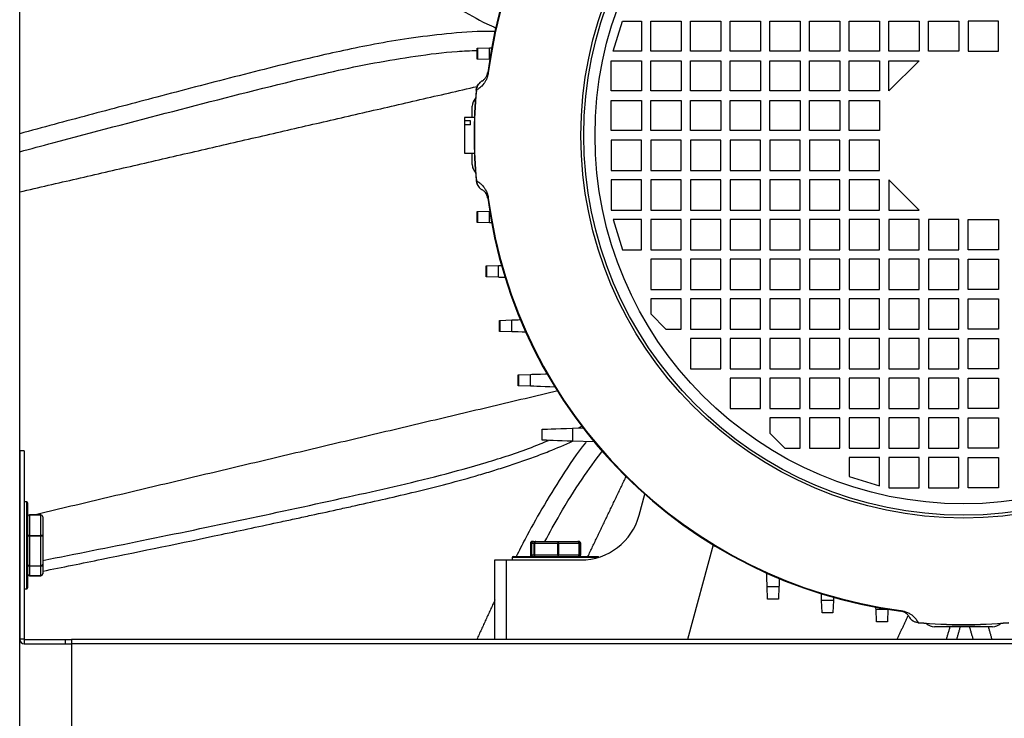
# Model space of a CAD drawing. Units: millimetres. Extents: x -1662 to 1006, y -476 to 982.
# Drawn here: x -985 to -725, y -41 to 144 of the extents above; entities that cross this region are included whole.
import ezdxf

# ---------------------------------------------------------------- set-up
doc = ezdxf.new("R2010")
doc.units = ezdxf.units.MM

msp = doc.modelspace()

# ---------------------------------------------------------------- linework, layer by layer
for p, q in [((-985.12, -103.08), (-985.12, 224.76)), ((-828.14, 135.41), (-825.64, 143.41)), ((-825.64, 143.41), (-820.64, 143.41)), ((-820.64, 143.41), (-820.64, 135.41)), ((-818.14, 135.41), (-818.14, 143.41)), ((-818.14, 143.41), (-810.14, 143.41)), ((-810.14, 143.41), (-810.14, 135.41)), ((-807.64, 135.41), (-807.64, 143.41)), ((-807.64, 143.41), (-799.64, 143.41)), ((-799.64, 143.41), (-799.64, 135.41)), ((-797.14, 135.41), (-797.14, 143.41)), ((-797.14, 143.41), (-789.14, 143.41)), ((-789.14, 143.41), (-789.14, 135.41)), ((-786.64, 135.41), (-786.64, 143.41)), ((-786.64, 143.41), (-778.64, 143.41)), ((-778.64, 143.41), (-778.64, 135.41)), ((-776.14, 135.41), (-776.14, 143.41)), ((-776.14, 143.41), (-768.14, 143.41)), ((-768.14, 143.41), (-768.14, 135.41)), ((-765.64, 135.41), (-765.64, 143.41)), ((-765.64, 143.41), (-757.64, 143.41)), ((-757.64, 143.41), (-757.64, 135.41)), ((-755.14, 135.41), (-755.14, 143.41)), ((-755.14, 143.41), (-747.14, 143.41)), ((-747.14, 143.41), (-747.14, 135.41)), ((-744.64, 135.41), (-744.64, 143.41)), ((-744.64, 143.41), (-736.64, 143.41)), ((-736.64, 143.41), (-736.64, 135.41)), ((-726.14, 143.41), (-734.14, 143.41)), ((-734.14, 143.41), (-734.14, 135.41)), ((-726.14, 135.41), (-726.14, 143.41)), ((-864.08, 133.31), (-864.08, 136.21)), ((-864, 136.21), (-860.83, 136.32)), ((-864, 136.21), (-864, 133.31)), ((-860.83, 133.2), (-860.83, 136.32)), ((-860.83, 133.2), (-864, 133.31)), ((-860.8, 133.2), (-860.83, 133.2)), ((-828.64, 132.91), (-820.64, 132.91)), ((-828.64, 124.91), (-828.64, 132.91)), ((-820.64, 135.41), (-828.14, 135.41)), ((-820.64, 132.91), (-820.64, 124.91)), ((-810.14, 135.41), (-818.14, 135.41)), ((-818.14, 132.91), (-810.14, 132.91)), ((-818.14, 124.91), (-818.14, 132.91)), ((-810.14, 132.91), (-810.14, 124.91)), ((-799.64, 135.41), (-807.64, 135.41)), ((-807.64, 132.91), (-799.64, 132.91)), ((-807.64, 124.91), (-807.64, 132.91)), ((-799.64, 132.91), (-799.64, 124.91)), ((-789.14, 135.41), (-797.14, 135.41)), ((-797.14, 132.91), (-789.14, 132.91)), ((-797.14, 124.91), (-797.14, 132.91)), ((-789.14, 132.91), (-789.14, 124.91)), ((-778.64, 135.41), (-786.64, 135.41)), ((-786.64, 132.91), (-778.64, 132.91)), ((-786.64, 124.91), (-786.64, 132.91)), ((-778.64, 132.91), (-778.64, 124.91)), ((-768.14, 135.41), (-776.14, 135.41)), ((-776.14, 132.91), (-768.14, 132.91)), ((-776.14, 124.91), (-776.14, 132.91)), ((-768.14, 132.91), (-768.14, 124.91)), ((-757.64, 135.41), (-765.64, 135.41)), ((-765.64, 124.91), (-765.64, 132.91)), ((-765.64, 132.91), (-757.64, 132.91)), ((-757.64, 132.91), (-757.64, 124.91)), ((-747.14, 135.41), (-755.14, 135.41)), ((-755.14, 124.91), (-755.14, 132.91)), ((-747.14, 132.91), (-755.14, 124.91)), ((-755.14, 132.91), (-747.14, 132.91)), ((-736.64, 135.41), (-744.64, 135.41)), ((-734.14, 135.41), (-726.14, 135.41)), ((-820.64, 124.91), (-828.64, 124.91)), ((-810.14, 124.91), (-818.14, 124.91)), ((-799.64, 124.91), (-807.64, 124.91)), ((-789.14, 124.91), (-797.14, 124.91)), ((-778.64, 124.91), (-786.64, 124.91)), ((-768.14, 124.91), (-776.14, 124.91)), ((-757.64, 124.91), (-765.64, 124.91)), ((-865.39, 117.91), (-865.39, 120.86)), ((-865.24, 121.78), (-865.24, 121.81)), ((-865.24, 121.81), (-865.23, 121.81)), ((-828.64, 122.41), (-820.64, 122.41)), ((-828.64, 114.41), (-828.64, 122.41)), ((-820.64, 122.41), (-820.64, 114.41)), ((-818.14, 122.41), (-810.14, 122.41)), ((-818.14, 114.41), (-818.14, 122.41)), ((-810.14, 122.41), (-810.14, 114.41)), ((-807.64, 122.41), (-799.64, 122.41)), ((-807.64, 114.41), (-807.64, 122.41)), ((-799.64, 122.41), (-799.64, 114.41)), ((-797.14, 122.41), (-789.14, 122.41)), ((-797.14, 114.41), (-797.14, 122.41)), ((-789.14, 122.41), (-789.14, 114.41)), ((-786.64, 122.41), (-778.64, 122.41)), ((-786.64, 114.41), (-786.64, 122.41)), ((-778.64, 122.41), (-778.64, 114.41)), ((-776.14, 122.41), (-768.14, 122.41)), ((-776.14, 114.41), (-776.14, 122.41)), ((-768.14, 122.41), (-768.14, 114.41)), ((-765.64, 122.41), (-757.64, 122.41)), ((-765.64, 114.41), (-765.64, 122.41)), ((-757.64, 122.41), (-757.64, 114.41)), ((-867.39, 117.91), (-867.39, 117.01)), ((-865.89, 117.01), (-867.39, 117.01)), ((-867.39, 117.01), (-867.39, 115.95)), ((-865.89, 115.95), (-867.39, 115.95)), ((-867.39, 115.95), (-867.39, 108.41)), ((-865.89, 115.95), (-865.89, 117.01)), ((-820.64, 114.41), (-828.64, 114.41)), ((-810.14, 114.41), (-818.14, 114.41)), ((-799.64, 114.41), (-807.64, 114.41)), ((-789.14, 114.41), (-797.14, 114.41)), ((-778.64, 114.41), (-786.64, 114.41)), ((-768.14, 114.41), (-776.14, 114.41)), ((-757.64, 114.41), (-765.64, 114.41)), ((-828.64, 111.91), (-828.64, 103.91)), ((-820.64, 111.91), (-828.64, 111.91)), ((-820.64, 103.91), (-820.64, 111.91)), ((-818.14, 111.91), (-818.14, 103.91)), ((-810.14, 111.91), (-818.14, 111.91)), ((-810.14, 103.91), (-810.14, 111.91)), ((-807.64, 111.91), (-807.64, 103.91)), ((-799.64, 111.91), (-807.64, 111.91)), ((-799.64, 103.91), (-799.64, 111.91)), ((-797.14, 111.91), (-797.14, 103.91)), ((-789.14, 111.91), (-797.14, 111.91)), ((-789.14, 103.91), (-789.14, 111.91)), ((-786.64, 111.91), (-786.64, 103.91)), ((-778.64, 111.91), (-786.64, 111.91)), ((-778.64, 103.91), (-778.64, 111.91)), ((-776.14, 111.91), (-776.14, 103.91)), ((-768.14, 111.91), (-776.14, 111.91)), ((-768.14, 103.91), (-768.14, 111.91)), ((-765.64, 111.91), (-765.64, 103.91)), ((-757.64, 111.91), (-765.64, 111.91)), ((-757.64, 103.91), (-757.64, 111.91)), ((-865.39, 105.46), (-865.39, 108.41)), ((-865.24, 104.51), (-865.24, 104.54)), ((-865.23, 104.51), (-865.24, 104.51)), ((-828.64, 103.91), (-820.64, 103.91)), ((-818.14, 103.91), (-810.14, 103.91)), ((-807.64, 103.91), (-799.64, 103.91)), ((-797.14, 103.91), (-789.14, 103.91)), ((-786.64, 103.91), (-778.64, 103.91)), ((-776.14, 103.91), (-768.14, 103.91)), ((-765.64, 103.91), (-757.64, 103.91)), ((-820.64, 101.41), (-828.64, 101.41)), ((-828.64, 101.41), (-828.64, 93.41)), ((-820.64, 93.41), (-820.64, 101.41)), ((-810.14, 101.41), (-818.14, 101.41)), ((-818.14, 101.41), (-818.14, 93.41)), ((-810.14, 93.41), (-810.14, 101.41)), ((-799.64, 101.41), (-807.64, 101.41)), ((-807.64, 101.41), (-807.64, 93.41)), ((-799.64, 93.41), (-799.64, 101.41)), ((-789.14, 101.41), (-797.14, 101.41)), ((-797.14, 101.41), (-797.14, 93.41)), ((-789.14, 93.41), (-789.14, 101.41)), ((-778.64, 101.41), (-786.64, 101.41)), ((-786.64, 101.41), (-786.64, 93.41)), ((-778.64, 93.41), (-778.64, 101.41)), ((-768.14, 101.41), (-776.14, 101.41)), ((-776.14, 101.41), (-776.14, 93.41)), ((-768.14, 93.41), (-768.14, 101.41)), ((-765.64, 101.41), (-765.64, 93.41)), ((-757.64, 101.41), (-765.64, 101.41)), ((-757.64, 93.41), (-757.64, 101.41)), ((-755.14, 101.41), (-755.14, 93.41)), ((-747.14, 93.41), (-755.14, 101.41)), ((-864.08, 90.11), (-864.08, 93.01)), ((-864, 93.01), (-860.83, 93.12)), ((-864, 93.01), (-864, 90.11)), ((-860.83, 93.12), (-860.8, 93.13)), ((-860.83, 90), (-860.83, 93.12)), ((-828.64, 93.41), (-820.64, 93.41)), ((-818.14, 93.41), (-810.14, 93.41)), ((-807.64, 93.41), (-799.64, 93.41)), ((-797.14, 93.41), (-789.14, 93.41)), ((-786.64, 93.41), (-778.64, 93.41)), ((-776.14, 93.41), (-768.14, 93.41)), ((-765.64, 93.41), (-757.64, 93.41)), ((-755.14, 93.41), (-747.14, 93.41)), ((-860.83, 90), (-864, 90.11)), ((-820.64, 90.91), (-828.14, 90.91)), ((-828.14, 90.91), (-825.64, 82.91)), ((-820.64, 82.91), (-820.64, 90.91)), ((-818.14, 90.91), (-818.14, 82.91)), ((-810.14, 90.91), (-818.14, 90.91)), ((-810.14, 82.91), (-810.14, 90.91)), ((-807.64, 90.91), (-807.64, 82.91)), ((-799.64, 90.91), (-807.64, 90.91)), ((-799.64, 82.91), (-799.64, 90.91)), ((-789.14, 90.91), (-797.14, 90.91)), ((-797.14, 90.91), (-797.14, 82.91)), ((-789.14, 82.91), (-789.14, 90.91)), ((-778.64, 90.91), (-786.64, 90.91)), ((-786.64, 90.91), (-786.64, 82.91)), ((-778.64, 82.91), (-778.64, 90.91)), ((-768.14, 90.91), (-776.14, 90.91)), ((-776.14, 90.91), (-776.14, 82.91)), ((-768.14, 82.91), (-768.14, 90.91)), ((-765.64, 90.91), (-765.64, 82.91)), ((-757.64, 90.91), (-765.64, 90.91)), ((-757.64, 82.91), (-757.64, 90.91)), ((-755.14, 90.91), (-755.14, 82.91)), ((-747.14, 90.91), (-755.14, 90.91)), ((-747.14, 82.91), (-747.14, 90.91)), ((-744.64, 90.91), (-744.64, 82.91)), ((-736.64, 90.91), (-744.64, 90.91)), ((-736.64, 82.91), (-736.64, 90.91)), ((-734.14, 90.91), (-726.14, 90.91)), ((-734.14, 82.91), (-734.14, 90.91)), ((-726.14, 90.91), (-726.14, 82.91)), ((-825.64, 82.91), (-820.64, 82.91)), ((-818.14, 82.91), (-810.14, 82.91)), ((-807.64, 82.91), (-799.64, 82.91)), ((-797.14, 82.91), (-789.14, 82.91)), ((-786.64, 82.91), (-778.64, 82.91)), ((-776.14, 82.91), (-768.14, 82.91)), ((-765.64, 82.91), (-757.64, 82.91)), ((-755.14, 82.91), (-747.14, 82.91)), ((-744.64, 82.91), (-736.64, 82.91)), ((-726.14, 82.91), (-734.14, 82.91)), ((-861.72, 75.71), (-861.72, 78.61)), ((-861.64, 78.61), (-858.47, 78.72)), ((-861.64, 78.61), (-861.64, 75.71)), ((-858.47, 75.6), (-858.47, 78.72)), ((-818.14, 80.41), (-818.14, 72.41)), ((-810.14, 80.41), (-818.14, 80.41)), ((-810.14, 72.41), (-810.14, 80.41)), ((-807.64, 80.41), (-807.64, 72.41)), ((-799.64, 80.41), (-807.64, 80.41)), ((-799.64, 72.41), (-799.64, 80.41)), ((-789.14, 80.41), (-797.14, 80.41)), ((-797.14, 80.41), (-797.14, 72.41)), ((-789.14, 72.41), (-789.14, 80.41)), ((-778.64, 80.41), (-786.64, 80.41)), ((-786.64, 80.41), (-786.64, 72.41)), ((-778.64, 72.41), (-778.64, 80.41)), ((-768.14, 80.41), (-776.14, 80.41)), ((-776.14, 80.41), (-776.14, 72.41)), ((-768.14, 72.41), (-768.14, 80.41)), ((-757.64, 80.41), (-765.64, 80.41)), ((-765.64, 80.41), (-765.64, 72.41)), ((-757.64, 72.41), (-757.64, 80.41)), ((-747.14, 80.41), (-755.14, 80.41)), ((-755.14, 80.41), (-755.14, 72.41)), ((-747.14, 72.41), (-747.14, 80.41)), ((-736.64, 80.41), (-744.64, 80.41)), ((-744.64, 80.41), (-744.64, 72.41)), ((-736.64, 72.41), (-736.64, 80.41)), ((-734.14, 72.41), (-734.14, 80.41)), ((-734.14, 80.41), (-726.14, 80.41)), ((-726.14, 80.41), (-726.14, 72.41)), ((-858.47, 75.6), (-861.64, 75.71)), ((-818.14, 72.41), (-810.14, 72.41)), ((-807.64, 72.41), (-799.64, 72.41)), ((-797.14, 72.41), (-789.14, 72.41)), ((-786.64, 72.41), (-778.64, 72.41)), ((-776.14, 72.41), (-768.14, 72.41)), ((-765.64, 72.41), (-757.64, 72.41)), ((-755.14, 72.41), (-747.14, 72.41)), ((-744.64, 72.41), (-736.64, 72.41)), ((-726.14, 72.41), (-734.14, 72.41)), ((-810.14, 69.91), (-818.14, 69.91)), ((-818.14, 69.91), (-818.14, 65.91)), ((-810.14, 61.91), (-810.14, 69.91)), ((-799.64, 69.91), (-807.64, 69.91)), ((-807.64, 69.91), (-807.64, 61.91)), ((-799.64, 61.91), (-799.64, 69.91)), ((-789.14, 69.91), (-797.14, 69.91)), ((-797.14, 69.91), (-797.14, 61.91)), ((-789.14, 61.91), (-789.14, 69.91)), ((-778.64, 69.91), (-786.64, 69.91)), ((-786.64, 69.91), (-786.64, 61.91)), ((-778.64, 61.91), (-778.64, 69.91)), ((-768.14, 69.91), (-776.14, 69.91)), ((-776.14, 69.91), (-776.14, 61.91)), ((-768.14, 61.91), (-768.14, 69.91)), ((-757.64, 69.91), (-765.64, 69.91)), ((-765.64, 69.91), (-765.64, 61.91)), ((-757.64, 61.91), (-757.64, 69.91)), ((-747.14, 69.91), (-755.14, 69.91)), ((-755.14, 69.91), (-755.14, 61.91)), ((-747.14, 61.91), (-747.14, 69.91)), ((-744.64, 69.91), (-744.64, 61.91)), ((-736.64, 69.91), (-744.64, 69.91)), ((-736.64, 61.91), (-736.64, 69.91)), ((-734.14, 69.91), (-726.14, 69.91)), ((-734.14, 61.91), (-734.14, 69.91)), ((-726.14, 69.91), (-726.14, 61.91)), ((-818.14, 65.91), (-814.14, 61.91)), ((-858.13, 61.31), (-858.13, 64.21)), ((-858.05, 64.21), (-854.88, 64.32)), ((-858.05, 64.21), (-858.05, 61.31)), ((-854.88, 61.2), (-854.88, 64.32)), ((-854.88, 61.2), (-858.05, 61.31)), ((-814.14, 61.91), (-810.14, 61.91)), ((-807.64, 61.91), (-799.64, 61.91)), ((-797.14, 61.91), (-789.14, 61.91)), ((-786.64, 61.91), (-778.64, 61.91)), ((-776.14, 61.91), (-768.14, 61.91)), ((-765.64, 61.91), (-757.64, 61.91)), ((-755.14, 61.91), (-747.14, 61.91)), ((-744.64, 61.91), (-736.64, 61.91)), ((-726.14, 61.91), (-734.14, 61.91)), ((-799.64, 59.41), (-807.64, 59.41)), ((-807.64, 59.41), (-807.64, 51.41)), ((-799.64, 51.41), (-799.64, 59.41)), ((-789.14, 59.41), (-797.14, 59.41)), ((-797.14, 59.41), (-797.14, 51.41)), ((-789.14, 51.41), (-789.14, 59.41)), ((-778.64, 59.41), (-786.64, 59.41)), ((-786.64, 59.41), (-786.64, 51.41)), ((-778.64, 51.41), (-778.64, 59.41)), ((-776.14, 59.41), (-776.14, 51.41)), ((-768.14, 59.41), (-776.14, 59.41)), ((-768.14, 51.41), (-768.14, 59.41)), ((-757.64, 59.41), (-765.64, 59.41)), ((-765.64, 59.41), (-765.64, 51.41)), ((-757.64, 51.41), (-757.64, 59.41)), ((-747.14, 59.41), (-755.14, 59.41)), ((-755.14, 59.41), (-755.14, 51.41)), ((-747.14, 51.41), (-747.14, 59.41)), ((-744.64, 59.41), (-744.64, 51.41)), ((-736.64, 59.41), (-744.64, 59.41)), ((-736.64, 51.41), (-736.64, 59.41)), ((-734.14, 59.41), (-726.14, 59.41)), ((-734.14, 51.41), (-734.14, 59.41)), ((-726.14, 59.41), (-726.14, 51.41)), ((-853.21, 46.91), (-853.21, 49.81)), ((-853.13, 49.81), (-849.96, 49.92)), ((-853.13, 49.81), (-853.13, 46.91)), ((-849.96, 46.8), (-849.96, 49.92)), ((-807.64, 51.41), (-799.64, 51.41)), ((-797.14, 51.41), (-789.14, 51.41)), ((-786.64, 51.41), (-778.64, 51.41)), ((-776.14, 51.41), (-768.14, 51.41)), ((-765.64, 51.41), (-757.64, 51.41)), ((-755.14, 51.41), (-747.14, 51.41)), ((-744.64, 51.41), (-736.64, 51.41)), ((-726.14, 51.41), (-734.14, 51.41)), ((-849.96, 46.8), (-853.13, 46.91)), ((-789.14, 48.91), (-797.14, 48.91)), ((-797.14, 48.91), (-797.14, 40.91)), ((-789.14, 40.91), (-789.14, 48.91)), ((-778.64, 48.91), (-786.64, 48.91)), ((-786.64, 48.91), (-786.64, 40.91)), ((-778.64, 40.91), (-778.64, 48.91)), ((-768.14, 48.91), (-776.14, 48.91)), ((-776.14, 48.91), (-776.14, 40.91)), ((-768.14, 40.91), (-768.14, 48.91)), ((-757.64, 48.91), (-765.64, 48.91)), ((-765.64, 48.91), (-765.64, 40.91)), ((-757.64, 40.91), (-757.64, 48.91)), ((-755.14, 48.91), (-755.14, 40.91)), ((-747.14, 48.91), (-755.14, 48.91)), ((-747.14, 40.91), (-747.14, 48.91)), ((-744.64, 48.91), (-744.64, 40.91)), ((-736.64, 48.91), (-744.64, 48.91)), ((-736.64, 40.91), (-736.64, 48.91)), ((-734.14, 48.91), (-726.14, 48.91)), ((-734.14, 40.91), (-734.14, 48.91)), ((-726.14, 48.91), (-726.14, 40.91)), ((-797.14, 40.91), (-789.14, 40.91)), ((-786.64, 40.91), (-778.64, 40.91)), ((-776.14, 40.91), (-768.14, 40.91)), ((-765.64, 40.91), (-757.64, 40.91)), ((-755.14, 40.91), (-747.14, 40.91)), ((-744.64, 40.91), (-736.64, 40.91)), ((-726.14, 40.91), (-734.14, 40.91)), ((-778.64, 38.41), (-786.64, 38.41)), ((-786.64, 38.41), (-786.64, 34.41)), ((-778.64, 30.41), (-778.64, 38.41)), ((-768.14, 38.41), (-776.14, 38.41)), ((-776.14, 38.41), (-776.14, 30.41)), ((-768.14, 30.41), (-768.14, 38.41)), ((-757.64, 38.41), (-765.64, 38.41)), ((-765.64, 38.41), (-765.64, 30.41)), ((-757.64, 30.41), (-757.64, 38.41)), ((-747.14, 38.41), (-755.14, 38.41)), ((-755.14, 38.41), (-755.14, 30.41)), ((-747.14, 30.41), (-747.14, 38.41)), ((-736.64, 38.41), (-744.64, 38.41)), ((-744.64, 38.41), (-744.64, 30.41)), ((-736.64, 30.41), (-736.64, 38.41)), ((-734.14, 38.41), (-726.14, 38.41)), ((-734.14, 30.41), (-734.14, 38.41)), ((-726.14, 38.41), (-726.14, 30.41)), ((-846.86, 32.51), (-846.86, 35.41)), ((-838.86, 35.69), (-836.1, 35.79)), ((-838.86, 35.69), (-838.86, 32.23)), ((-786.64, 34.41), (-782.64, 30.41)), ((-833.1, 32.03), (-838.86, 32.23)), ((-985.12, 29.72), (-985.12, -20.18)), ((-983.92, 29.72), (-985.12, 29.72)), ((-983.92, 29.72), (-983.92, -20.18)), ((-782.64, 30.41), (-778.64, 30.41)), ((-776.14, 30.41), (-768.14, 30.41)), ((-765.64, 30.41), (-757.64, 30.41)), ((-755.14, 30.41), (-747.14, 30.41)), ((-744.64, 30.41), (-736.64, 30.41)), ((-726.14, 30.41), (-734.14, 30.41)), ((-757.64, 27.91), (-765.64, 27.91)), ((-765.64, 27.91), (-765.64, 22.91)), ((-757.64, 20.41), (-757.64, 27.91)), ((-747.14, 27.91), (-755.14, 27.91)), ((-755.14, 27.91), (-755.14, 19.91)), ((-747.14, 19.91), (-747.14, 27.91)), ((-736.64, 27.91), (-744.64, 27.91)), ((-744.64, 27.91), (-744.64, 19.91)), ((-736.64, 19.91), (-736.64, 27.91)), ((-734.14, 19.91), (-734.14, 27.91)), ((-734.14, 27.91), (-726.14, 27.91)), ((-726.14, 27.91), (-726.14, 19.91)), ((-765.64, 22.91), (-757.64, 20.41)), ((-755.14, 19.91), (-747.14, 19.91)), ((-744.64, 19.91), (-736.64, 19.91)), ((-726.14, 19.91), (-734.14, 19.91)), ((-983.27, 14.35), (-983.27, 16.22)), ((-983.02, 15.97), (-983.02, 14.14)), ((-821.21, 12.67), (-819.73, 18.21)), ((-983.27, -6.78), (-983.27, 14.35)), ((-983.02, 14.14), (-983.02, -6.53)), ((-982.52, 12.79), (-982.52, 12.78)), ((-979.52, 12.78), (-982.52, 12.78)), ((-982.52, 12.78), (-982.52, 12.76)), ((-982.52, 12.76), (-982.52, 12.71)), ((-982.52, 12.71), (-982.52, 7.33)), ((-979.52, 12.71), (-982.52, 12.71)), ((-979.52, 12.78), (-979.52, 12.79)), ((-979.52, 12.76), (-979.52, 12.78)), ((-979.52, 12.71), (-979.52, 12.76)), ((-979.52, 7.33), (-979.52, 12.71)), ((-979.02, 12.22), (-979.02, 7.08)), ((-982.52, 7.33), (-979.52, 7.33)), ((-982.52, 7.33), (-982.52, 7.14)), ((-979.52, 7.14), (-982.52, 7.14)), ((-982.52, 7.14), (-982.52, -0.7)), ((-979.52, 7.14), (-979.52, 7.33)), ((-979.52, -0.7), (-979.52, 7.14)), ((-979.02, 7.08), (-979.02, -0.42)), ((-850, 5.21), (-850.01, 5.21)), ((-850, 5.21), (-850, 2.21)), ((-849.7, 5.21), (-850, 5.21)), ((-849.04, 5.21), (-849.7, 5.21)), ((-849.7, 5.21), (-849.7, 2.21)), ((-849.7, 5.21), (-849.7, 5.21)), ((-849.48, 5.71), (-849.19, 5.71)), ((-849.19, 5.71), (-848.56, 5.71)), ((-848.92, 5.21), (-849.04, 5.21)), ((-849.04, 2.21), (-849.04, 5.21)), ((-842.76, 5.21), (-848.92, 5.21)), ((-848.92, 5.21), (-848.92, 2.21)), ((-848.56, 5.71), (-842.71, 5.71)), ((-842.76, 2.21), (-842.76, 5.21)), ((-842.56, 5.21), (-842.76, 5.21)), ((-842.71, 5.71), (-837.49, 5.71)), ((-842.56, 5.21), (-842.56, 2.21)), ((-837.06, 5.21), (-842.56, 5.21)), ((-837.49, 5.71), (-837.2, 5.71)), ((-837.06, 2.21), (-837.06, 5.21)), ((-836.97, 5.21), (-837.06, 5.21)), ((-836.73, 5.21), (-836.97, 5.21)), ((-836.73, 2.21), (-836.73, 5.21)), ((-836.67, 5.21), (-836.73, 5.21)), ((-801.68, 4.84), (-808.39, -20.19)), ((-859.39, -20.19), (-859.39, 0.81)), ((-859.39, 0.81), (-856.39, 0.81)), ((-856.39, 0.81), (-856.39, -20.19)), ((-856.39, 0.81), (-836.67, 0.81)), ((-832.15, 1.46), (-854.84, 1.46)), ((-854.59, 1.71), (-832.09, 1.71)), ((-850.01, 2.21), (-850, 2.21)), ((-850, 2.21), (-849.7, 2.21)), ((-849.7, 2.21), (-849.04, 2.21)), ((-849.7, 2.21), (-849.7, 2.21)), ((-849.04, 2.21), (-848.92, 2.21)), ((-848.92, 2.21), (-842.76, 2.21)), ((-842.76, 2.21), (-842.56, 2.21)), ((-842.56, 2.21), (-837.06, 2.21)), ((-837.06, 2.21), (-836.97, 2.21)), ((-836.97, 2.21), (-836.73, 2.21)), ((-836.73, 2.21), (-836.67, 2.21)), ((-982.52, -0.7), (-979.52, -0.7)), ((-982.52, -0.7), (-982.52, -0.84)), ((-979.52, -0.84), (-982.52, -0.84)), ((-982.52, -0.84), (-982.52, -3.31)), ((-979.52, -0.84), (-979.52, -0.7)), ((-979.52, -3.31), (-979.52, -0.84)), ((-979.02, -0.42), (-979.02, -2.78)), ((-982.52, -3.31), (-979.52, -3.31)), ((-982.52, -3.31), (-982.52, -3.32)), ((-982.52, -3.32), (-982.52, -3.35)), ((-979.52, -3.32), (-979.52, -3.31)), ((-979.52, -3.35), (-979.52, -3.32)), ((-979.02, -2.78), (-979.02, -2.81)), ((-784.23, -6.33), (-787.35, -6.33)), ((-787.24, -9.5), (-787.35, -6.33)), ((-784.23, -6.33), (-784.34, -9.5)), ((-787.24, -9.5), (-784.34, -9.5)), ((-784.34, -9.57), (-787.24, -9.57)), ((-769.83, -9.92), (-772.95, -9.92)), ((-772.84, -13.09), (-772.95, -9.92)), ((-769.83, -9.92), (-769.94, -13.09)), ((-755.43, -12.28), (-758.55, -12.28)), ((-758.44, -15.45), (-758.55, -12.28)), ((-755.43, -12.28), (-755.54, -15.45)), ((-755.43, -12.25), (-755.43, -12.28)), ((-772.84, -13.09), (-769.94, -13.09)), ((-769.94, -13.17), (-772.84, -13.17)), ((-758.44, -15.45), (-755.54, -15.45)), ((-755.54, -15.53), (-758.44, -15.53)), ((-744.04, -16.69), (-744.04, -16.68)), ((-744.01, -16.69), (-744.04, -16.69)), ((-727.69, -16.84), (-743.09, -16.84)), ((-726.74, -16.69), (-726.77, -16.69)), ((-726.74, -16.68), (-726.74, -16.69)), ((-983.92, -20.18), (-985.12, -20.18)), ((-983.91, -20.19), (-983.91, -21.39)), ((-983.91, -20.19), (-973.09, -20.19)), ((-973.09, -20.19), (-973.09, -21.39)), ((-973.09, -20.19), (-971.39, -20.19)), ((-971.39, -20.19), (-971.39, -21.4)), ((-499.39, -20.19), (-971.39, -20.19)), ((-983.91, -21.39), (-973.09, -21.39)), ((-973.09, -21.39), (-971.39, -21.39)), ((-499.39, -21.4), (-971.39, -21.4)), ((-971.39, -21.4), (-971.39, -43.3))]:
    msp.add_line(p, q)
at = {"flags": 128}
for points in [[(-864.08, 136.21), (-864.07, 136.21), (-864.04, 136.21), (-864, 136.21)], [(-860.83, 136.32), (-860.5, 136.34), (-860.25, 136.34)], [(-864, 133.31), (-864.04, 133.31), (-864.07, 133.31), (-864.08, 133.31)], [(-861.3, 129.77), (-861.3, 129.77), (-861.29, 129.77), (-861.27, 129.76), (-861.26, 129.76), (-861.23, 129.76), (-861.2, 129.75), (-861.17, 129.75), (-861.13, 129.74)], [(-864.27, 125.16), (-864.28, 125.16), (-864.29, 125.16), (-864.3, 125.16), (-864.31, 125.16), (-864.31, 125.16), (-864.32, 125.16), (-864.33, 125.16), (-864.33, 125.17)], [(-864.33, 101.16), (-864.33, 101.16), (-864.32, 101.16), (-864.31, 101.16), (-864.31, 101.16), (-864.3, 101.16), (-864.29, 101.16), (-864.28, 101.16), (-864.27, 101.17)], [(-861.3, 96.56), (-861.3, 96.56), (-861.29, 96.56), (-861.27, 96.56), (-861.26, 96.56), (-861.23, 96.57), (-861.2, 96.57), (-861.17, 96.58), (-861.13, 96.58)], [(-864.08, 93.01), (-864.07, 93.01), (-864.04, 93.01), (-864, 93.01)], [(-864, 90.11), (-864.04, 90.11), (-864.07, 90.11), (-864.08, 90.11)], [(-860.25, 89.98), (-860.5, 89.99), (-860.83, 90)], [(-861.72, 78.61), (-861.71, 78.61), (-861.69, 78.61), (-861.64, 78.61)], [(-858.47, 78.72), (-858.15, 78.74), (-857.64, 78.75)], [(-861.64, 75.71), (-861.69, 75.71), (-861.71, 75.71), (-861.72, 75.71)], [(-856.69, 75.54), (-856.79, 75.54), (-857.58, 75.57), (-858.15, 75.59), (-858.47, 75.6)], [(-858.13, 64.21), (-858.12, 64.21), (-858.09, 64.21), (-858.05, 64.21)], [(-854.88, 64.32), (-854.55, 64.34), (-853.99, 64.36), (-853.19, 64.38), (-852.66, 64.4)], [(-858.05, 61.31), (-858.09, 61.31), (-858.12, 61.31), (-858.13, 61.31)], [(-851.21, 61.07), (-852.2, 61.11), (-853.19, 61.14), (-853.99, 61.17), (-854.55, 61.19), (-854.88, 61.2)], [(-853.21, 49.81), (-853.2, 49.81), (-853.18, 49.81), (-853.13, 49.81)], [(-849.96, 49.92), (-849.64, 49.94), (-849.07, 49.96), (-848.28, 49.98), (-847.29, 50.02), (-846.13, 50.06), (-845.61, 50.08)], [(-853.13, 46.91), (-853.18, 46.91), (-853.2, 46.91), (-853.21, 46.91)], [(-843.53, 46.58), (-844.84, 46.62), (-846.13, 46.67), (-847.29, 46.71), (-848.28, 46.74), (-849.07, 46.77), (-849.64, 46.79), (-849.96, 46.8)], [(-846.86, 35.41), (-846.7, 35.42), (-846.25, 35.43), (-845.51, 35.46), (-844.51, 35.49), (-843.3, 35.54), (-841.92, 35.58), (-840.42, 35.64), (-838.86, 35.69)], [(-838.86, 32.23), (-840.25, 32.28), (-841.59, 32.33), (-842.86, 32.37), (-844, 32.41), (-844.98, 32.45), (-845.78, 32.48), (-846.37, 32.5), (-846.73, 32.51), (-846.86, 32.51)], [(-787.35, -6.33), (-787.36, -6), (-787.38, -5.43), (-787.41, -4.64), (-787.44, -3.65), (-787.48, -2.66)], [(-784.15, -4.1), (-784.17, -4.64), (-784.2, -5.43), (-784.22, -6), (-784.23, -6.33)], [(-787.24, -9.57), (-787.24, -9.57), (-787.24, -9.54), (-787.24, -9.5)], [(-784.34, -9.5), (-784.34, -9.54), (-784.34, -9.57), (-784.34, -9.57)], [(-772.95, -9.92), (-772.96, -9.6), (-772.98, -9.03), (-773.01, -8.24), (-773.01, -8.14)], [(-769.8, -9.09), (-769.82, -9.6), (-769.83, -9.92)], [(-758.55, -12.28), (-758.56, -11.95), (-758.57, -11.7)], [(-751.99, -12.75), (-751.99, -12.74), (-751.99, -12.74), (-751.99, -12.72), (-751.99, -12.7), (-751.98, -12.68), (-751.98, -12.65), (-751.98, -12.62), (-751.97, -12.58)], [(-772.84, -13.17), (-772.84, -13.16), (-772.84, -13.13), (-772.84, -13.09)], [(-769.94, -13.09), (-769.94, -13.13), (-769.94, -13.16), (-769.94, -13.17)], [(-758.44, -15.53), (-758.44, -15.52), (-758.44, -15.49), (-758.44, -15.45)], [(-755.54, -15.45), (-755.54, -15.49), (-755.54, -15.52), (-755.54, -15.53)], [(-747.39, -15.72), (-747.39, -15.73), (-747.39, -15.74), (-747.39, -15.75), (-747.39, -15.75), (-747.39, -15.76), (-747.39, -15.77), (-747.39, -15.77), (-747.39, -15.78)]]:
    msp.add_lwpolyline(points, dxfattribs=at)
for radius in [101.24, 100.5, 97.5]:
    msp.add_circle((-735.39, 113.16), radius)
for centre, radius, start, end in [((-735.39, 113.16), 127, 97.5125, 172.4875), ((-735.39, 113.16), 126.83, 97.5125, 172.4875), ((-735.39, 113.16), 129.5, 174.682, 185.318), ((-735.39, 113.16), 129.44, 174.682, 185.318), ((-861.38, 125.05), 2.89, 144.4135, 177.781), ((-862.39, 120.86), 3, 135.1718, 180), ((-862.39, 105.46), 3, 180, 224.8282), ((-861.38, 101.28), 2.89, 182.219, 215.5865), ((-735.39, 113.16), 127, 187.5125, 262.4875), ((-735.39, 113.16), 126.83, 187.5125, 262.4875), ((-983.27, 15.97), 0.25, 0, 90), ((-836.67, 16.81), 16, 270, 345), ((-854.59, 1.46), 0.25, 90, 180), ((-832.09, 1.46), 0.25, 21.1592, 90), ((-983.27, -6.53), 0.25, 270, 360), ((-747.27, -12.83), 2.89, 234.4144, 267.781), ((-735.39, 113.16), 129.44, 264.682, 275.318), ((-735.39, 113.16), 129.5, 264.682, 275.318), ((-743.09, -13.84), 3, 225.1718, 270), ((-727.69, -13.84), 3, 270, 314.8282), ((-983.91, -20.18), 1.21, 180, 270), ((-983.91, -20.18), 0.01, 180, 270)]:
    msp.add_arc(centre, radius, start, end)
for centre, major_axis, ratio, start_param, end_param in [((-982.52, 12.22), (0, 0.529), 0.94512, 0, 1.570796), ((-982.52, 12.22), (0.5, 0), 0.974244, 1.570796, 3.141593), ((-979.52, 12.22), (0, 0.529), 0.94512, 4.712389, 6.283185), ((-979.52, 12.22), (0.5, 0), 0.974244, 0, 1.570796), ((-982.52, 7.08), (0.5, 0), 0.509791, 1.570796, 3.141593), ((-982.52, 7.08), (0.5, 0), 0.129161, 1.570796, 3.141593), ((-979.52, 7.08), (0.5, 0), 0.509791, 0, 1.570796), ((-979.52, 7.08), (0.5, 0), 0.129161, 0, 1.570796), ((-849.48, 5.21), (0.526, 0), 0.950417, 1.570796, 3.141593), ((-849.19, 5.21), (0.515, 0), 0.971684, 1.570796, 3.141593), ((-848.56, 5.21), (0, 0.5), 0.961226, 0, 1.570796), ((-848.56, 5.21), (0, 0.5), 0.728231, 0, 1.570796), ((-842.71, 5.21), (0, 0.5), 0.097163, 0, 1.570796), ((-842.71, 5.21), (0, 0.5), 0.300911, 4.712389, 6.283185), ((-837.49, 5.21), (0, 0.5), 0.864063, 4.712389, 6.283185), ((-837.49, 5.21), (0.515, 0), 0.971684, 0, 1.570796), ((-837.2, 5.21), (0, 0.5), 0.934798, 4.712389, 6.283185), ((-837.2, 5.21), (0.526, 0), 0.950417, 0, 1.570796), ((-849.48, 2.21), (0.526, 0), 0.950417, 3.141593, 4.712389), ((-849.19, 2.21), (0.515, 0), 0.971684, 3.141593, 4.712389), ((-848.56, 2.21), (0, 0.5), 0.961226, 1.570796, 3.141593), ((-848.56, 2.21), (0, 0.5), 0.728231, 1.570796, 3.141593), ((-842.71, 2.21), (0, 0.5), 0.097163, 1.570796, 3.141593), ((-842.71, 2.21), (0, 0.5), 0.300911, 3.141593, 4.712389), ((-837.49, 2.21), (0, 0.5), 0.864063, 3.141593, 4.712389), ((-837.49, 2.21), (0.515, 0), 0.971684, 4.712389, 6.283185), ((-837.2, 2.21), (0, 0.5), 0.934798, 3.141593, 4.712389), ((-837.2, 2.21), (0.526, 0), 0.950417, 4.712389, 6.283185), ((-982.52, -0.42), (0.5, 0), 0.548276, 3.141593, 4.712389), ((-982.52, -0.42), (0.5, 0), 0.845083, 3.141593, 4.712389), ((-979.52, -0.42), (0.5, 0), 0.548276, 4.712389, 6.283185), ((-979.52, -0.42), (0.5, 0), 0.845083, 4.712389, 6.283185), ((-982.52, -2.78), (0, 0.529), 0.94512, 1.570796, 3.141593), ((-982.52, -2.81), (0.5, 0), 0.981153, 3.141593, 3.895732), ((-982.52, -2.81), (0, 0.529), 0.944919, 1.570796, 3.141593), ((-979.52, -2.78), (0, 0.529), 0.94512, 3.141593, 4.712389), ((-979.52, -2.81), (0, 0.529), 0.944919, 3.141593, 4.712389), ((-979.52, -2.81), (0.5, 0), 0.981153, 5.529046, 6.283185)]:
    msp.add_ellipse(centre, major_axis=major_axis, ratio=ratio, start_param=start_param, end_param=end_param)
for points, knots in [([(-1004.39, 254.56), (-1003.68, 253.95), (-998.87, 249.86), (-989.94, 242.29), (-977.59, 231.87), (-961.08, 218.02), (-944.51, 204.24), (-930.98, 193.12), (-924.73, 188), (-920.56, 184.59), (-916.38, 181.19), (-909.05, 175.26), (-899.26, 167.44), (-889.74, 160.28), (-883.2, 155.73), (-880.21, 153.69), (-876.56, 151.32), (-873.49, 149.4), (-871.01, 147.91), (-867.25, 145.72), (-863.33, 143.5), (-859.9, 141.93), (-859.11, 141.56)], [0, 0, 0, 0, 0.015122, 0.102803, 0.190485, 0.278166, 0.453529, 0.541211, 0.563131, 0.585051, 0.628892, 0.650812, 0.738496, 0.832712, 0.844486, 0.868035, 0.891584, 0.915133, 0.926908, 0.938682, 0.985797, 1, 1, 1, 1]), ([(-859.28, 140.64), (-859.97, 140.65), (-864.29, 140.77), (-871.95, 140.09), (-881.91, 138.9), (-890.98, 137.35), (-899.34, 135.66), (-911.74, 132.85), (-928.19, 128.68), (-948.07, 123.5), (-966.98, 118.49), (-979.07, 115.24), (-985.12, 113.61)], [0, 0, 0, 0, 0.016106, 0.100561, 0.178424, 0.24966, 0.314425, 0.376785, 0.545167, 0.708963, 0.854261, 1, 1, 1, 1]), ([(-985.12, 108.82), (-982.19, 109.61), (-968.71, 113.25), (-944.62, 119.53), (-919.89, 125.93), (-902.09, 130.14), (-891.28, 132.4), (-880.39, 134.19), (-871.31, 135.36), (-865.86, 135.57), (-864.08, 135.63)], [0, 0, 0, 0, 0.073342, 0.337312, 0.601284, 0.690181, 0.779107, 0.868007, 0.956896, 1, 1, 1, 1]), ([(-861.13, 129.74), (-861.16, 129.56), (-861.23, 129.12), (-861.47, 128.32), (-861.84, 127.53), (-862.53, 126.51), (-863.37, 125.71), (-863.99, 125.33), (-864.27, 125.16)], [0, 0, 0, 0, 0.052982, 0.126411, 0.258107, 0.388866, 0.717579, 1, 1, 1, 1]), ([(-862.81, 127.54), (-862.68, 127.62), (-862.39, 127.8), (-862, 128.17), (-861.66, 128.67), (-861.49, 129), (-861.39, 129.33), (-861.34, 129.5), (-861.32, 129.64), (-861.3, 129.74), (-861.3, 129.77)], [0, 0, 0, 0, 0.298963, 0.660423, 0.794102, 0.913369, 0.946848, 0.967211, 0.989391, 1, 1, 1, 1]), ([(-864.33, 125.2), (-864.27, 125.54), (-864.17, 126.09), (-863.86, 126.55), (-863.74, 126.73)], [0, 0, 0, 0, 0.605595, 1, 1, 1, 1]), ([(-862.81, 127.54), (-862.81, 127.54), (-862.88, 127.5), (-863.23, 127.29), (-863.5, 126.99), (-863.74, 126.73)], [0, 0, 0, 0, 0.01574, 0.175796, 1, 1, 1, 1]), ([(-864.33, 101.12), (-864.27, 100.79), (-864.17, 100.24), (-863.86, 99.78), (-863.74, 99.59)], [0, 0, 0, 0, 0.605596, 1, 1, 1, 1]), ([(-864.27, 101.17), (-863.99, 101), (-863.5, 100.7), (-862.74, 100.03), (-862.09, 99.22), (-861.58, 98.28), (-861.27, 97.38), (-861.17, 96.83), (-861.13, 96.58)], [0, 0, 0, 0, 0.275123, 0.483361, 0.690657, 0.840282, 0.928558, 1, 1, 1, 1]), ([(-863.74, 99.59), (-863.5, 99.34), (-863.23, 99.04), (-862.88, 98.82), (-862.81, 98.79), (-862.81, 98.78)], [0, 0, 0, 0, 0.8242045, 0.9842593, 1, 1, 1, 1]), ([(-861.3, 96.56), (-861.31, 96.62), (-861.33, 96.75), (-861.39, 97.03), (-861.54, 97.43), (-861.91, 98.1), (-862.33, 98.47), (-862.66, 98.7), (-862.78, 98.77), (-862.81, 98.78)], [0, 0, 0, 0, 0.02153, 0.045345, 0.114472, 0.257229, 0.709048, 0.945568, 1, 1, 1, 1]), ([(-979.02, 0.69), (-970.28, 2.43), (-943.31, 7.8), (-912.31, 14.35), (-886, 20.24), (-873.79, 23.17), (-861.68, 26.57), (-852.09, 29.58), (-846.7, 31.83), (-845.19, 32.46)], [0, 0, 0, 0, 0.1942, 0.599383, 0.690439, 0.781605, 0.872903, 0.96445, 1, 1, 1, 1]), ([(-979.02, -2.14), (-973.8, -1.09), (-958.02, 2.1), (-936.98, 6.45), (-919.85, 10.09), (-911.95, 11.79), (-906.68, 12.93), (-901.42, 14.08), (-892.21, 16.11), (-880, 18.88), (-868.46, 21.86), (-860.83, 24.13), (-857.37, 25.21), (-853.24, 26.58), (-849.83, 27.78), (-847.11, 28.79), (-843.64, 30.12), (-840.9, 31.32), (-838.83, 32.23)], [0, 0, 0, 0, 0.110549, 0.334224, 0.446061, 0.47402, 0.501979, 0.557898, 0.585857, 0.697697, 0.817869, 0.832887, 0.862923, 0.89296, 0.922997, 0.938015, 0.953033, 1, 1, 1, 1]), ([(-835.21, 32.11), (-835.29, 32.02), (-837.68, 29.14), (-841.58, 23.18), (-846.86, 14.65), (-850.82, 7.53), (-852.99, 3.26), (-853.78, 1.71)], [0, 0, 0, 0, 0.009976, 0.315354, 0.596896, 0.854475, 1, 1, 1, 1]), ([(-846.18, 5.71), (-844.86, 8.11), (-841.78, 13.74), (-836.79, 21.79), (-832.78, 27.2), (-830.96, 29.65)], [0, 0, 0, 0, 0.2888264, 0.6773887, 1, 1, 1, 1]), ([(-749.77, -14.26), (-749.85, -14.13), (-750.03, -13.84), (-750.39, -13.44), (-750.89, -13.11), (-751.23, -12.94), (-751.55, -12.84), (-751.73, -12.79), (-751.87, -12.76), (-751.96, -12.75), (-751.99, -12.75)], [0, 0, 0, 0, 0.298963, 0.660423, 0.794102, 0.913369, 0.946848, 0.967211, 0.989391, 1, 1, 1, 1]), ([(-751.97, -12.58), (-751.79, -12.61), (-751.35, -12.68), (-750.55, -12.92), (-749.75, -13.29), (-748.73, -13.97), (-747.93, -14.82), (-747.56, -15.44), (-747.39, -15.72)], [0, 0, 0, 0, 0.052982, 0.126411, 0.258107, 0.388866, 0.717579, 1, 1, 1, 1]), ([(-749.77, -14.26), (-749.76, -14.26), (-749.73, -14.32), (-749.52, -14.68), (-749.21, -14.95), (-748.96, -15.18)], [0, 0, 0, 0, 0.015741, 0.1758, 1, 1, 1, 1]), ([(-747.43, -15.78), (-747.76, -15.72), (-748.32, -15.61), (-748.78, -15.31), (-748.96, -15.18)], [0, 0, 0, 0, 0.605599, 1, 1, 1, 1])]:
    msp.add_open_spline(points, degree=3, knots=knots)
for points in [[(-985.12, 98.21), (-864.08, 126.11)], [(-864.33, 125.17), (-864.33, 125.2)], [(-864.8, 117.91), (-867.39, 117.91)], [(-867.39, 108.41), (-864.8, 108.41)], [(-864.33, 101.12), (-864.33, 101.16)], [(-981.33, 12.79), (-842.75, 45.63)], [(-837.28, 35.75), (-836.25, 36.27)], [(-834.81, 1.71), (-824.64, 22.95)], [(-983.27, 16.22), (-983.92, 16.22)], [(-979.52, 12.79), (-982.52, 12.79)], [(-979.52, 12.76), (-982.52, 12.76)], [(-850.01, 5.21), (-850.01, 2.21)], [(-849.7, 5.21), (-849.7, 2.21)], [(-836.97, 2.21), (-836.97, 5.21)], [(-836.67, 2.21), (-836.67, 5.21)], [(-854.84, 1.46), (-854.84, 0.81)], [(-982.52, -3.32), (-979.52, -3.32)], [(-982.52, -3.35), (-979.52, -3.35)], [(-983.92, -6.78), (-983.27, -6.78)], [(-859.39, -9.77), (-864.17, -20.19)], [(-752.98, -20.19), (-750.01, -13.89)], [(-747.39, -15.78), (-747.43, -15.78)], [(-739.92, -20.19), (-738.93, -16.84)], [(-737.17, -20.19), (-736.24, -16.84)], [(-733.87, -16.84), (-732.88, -20.19)], [(-727.86, -20.19), (-728.79, -16.84)]]:
    msp.add_open_spline(points, degree=1)

doc.saveas('drawing.dxf')
